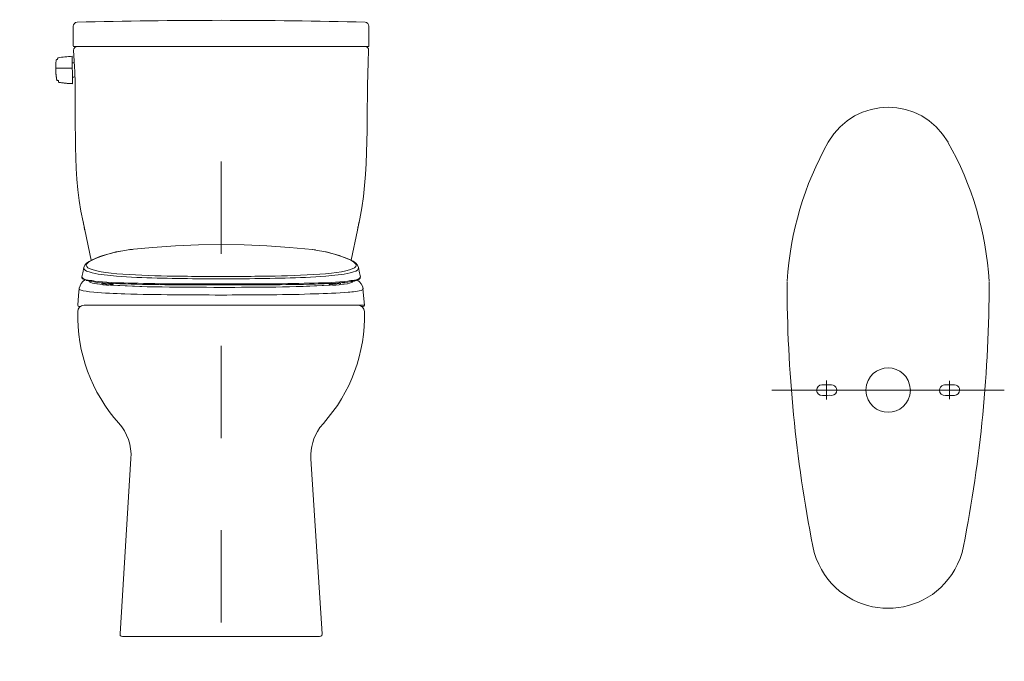
# Model space of a CAD drawing. Units: inches. Extents: x 5.5 to 93.4, y -1.2 to 62.
# Drawn here: x 45.4 to 93.4, y 3.5 to 34.8 of the extents above; entities that cross this region are included whole.
import ezdxf

# ---------------------------------------------------------------- set-up
doc = ezdxf.new("R2010")
doc.units = ezdxf.units.IN
doc.header["$MEASUREMENT"] = 0
doc.linetypes.add('AI-Linetype-7', pattern=[8.9746, 4.4873, -4.4873])
doc.layers.add('Layer 1', color=7, linetype='Continuous')

msp = doc.modelspace()

# ---------------------------------------------------------------- linework, layer by layer
at = {"layer": 'Layer 1', "color": 7, "lineweight": 15, "true_color": 0xffffff}
for points in [[(48.222, 34.651), (48.145, 34.633), (48.084, 34.59), (48.041, 34.53), (48.024, 34.452)], [(62.433, 34.452), (62.416, 34.53), (62.381, 34.59), (62.312, 34.633), (62.243, 34.651)], [(48.024, 34.451), (48.024, 33.501)], [(62.433, 34.451), (62.433, 33.501)], [(48.024, 33.501), (48.041, 33.475), (48.067, 33.466), (55.233, 33.466)], [(48.222, 33.466), (48.153, 33.449), (48.102, 33.415), (48.058, 33.354), (48.05, 33.285)], [(61.862, 33.466), (48.222, 33.466)], [(50.159, 33.467), (50.15, 33.467)], [(61.863, 33.466), (62.234, 33.466)], [(62.398, 33.466), (62.018, 33.466)], [(62.087, 33.467), (62.07, 33.467)], [(62.416, 33.285), (62.407, 33.354), (62.364, 33.415), (62.303, 33.449), (62.234, 33.466)], [(62.398, 33.466), (62.424, 33.475), (62.433, 33.501)], [(47.22, 32.835), (47.211, 32.835), (47.211, 32.826), (47.202, 32.826), (47.202, 32.818)], [(47.263, 32.835), (47.22, 32.835)], [(47.271, 32.844), (47.271, 32.835), (47.263, 32.835)], [(47.28, 32.904), (47.28, 32.878), (47.271, 32.861), (47.271, 32.844)], [(47.289, 32.913), (47.28, 32.913), (47.28, 32.904)], [(47.998, 31.651), (47.972, 32.991)], [(47.981, 32.68), (48.059, 32.68)], [(47.177, 32.412), (47.981, 32.412)], [(47.237, 31.824), (47.237, 31.807), (47.246, 31.807)], [(47.246, 31.807), (47.289, 31.807)], [(47.289, 31.807), (47.306, 31.807), (47.306, 31.798)], [(47.306, 31.798), (47.306, 31.772), (47.315, 31.763), (47.315, 31.737), (47.323, 31.729)], [(47.99, 31.971), (48.076, 31.971)], [(48.508, 24.935), (48.508, 24.944)], [(61.958, 24.935), (61.958, 24.944)], [(48.508, 24.935), (48.905, 23.059)], [(48.56, 24.711), (48.56, 24.702)], [(48.56, 24.702), (48.56, 24.685), (48.568, 24.667)], [(48.568, 24.667), (48.568, 24.65)], [(48.568, 24.65), (48.568, 24.633), (48.577, 24.616)], [(48.577, 24.616), (48.577, 24.598)], [(48.577, 24.598), (48.586, 24.581), (48.586, 24.572)], [(48.586, 24.572), (48.586, 24.555)], [(48.586, 24.555), (48.594, 24.538), (48.594, 24.521)], [(48.594, 24.52), (48.594, 24.529)], [(61.871, 24.52), (61.56, 23.068)], [(61.88, 24.555), (61.871, 24.538), (61.871, 24.52)], [(61.888, 24.598), (61.88, 24.581), (61.88, 24.572)], [(61.88, 24.572), (61.88, 24.555)], [(61.897, 24.65), (61.888, 24.633), (61.888, 24.615)], [(61.888, 24.615), (61.888, 24.598)], [(61.906, 24.702), (61.906, 24.685), (61.897, 24.667)], [(61.897, 24.667), (61.897, 24.65)], [(61.906, 24.71), (61.906, 24.702)], [(61.958, 24.935), (61.958, 24.926)], [(50.799, 23.578), (50.444, 23.526), (50.09, 23.457)], [(50.79, 23.578), (50.453, 23.526), (50.116, 23.466)], [(55.233, 23.829), (54.127, 23.811), (53.012, 23.768), (51.897, 23.682), (50.79, 23.578)], [(50.92, 23.587), (50.79, 23.57)], [(50.791, 23.57), (50.791, 23.578)], [(59.676, 23.578), (58.569, 23.682), (57.463, 23.768), (56.348, 23.812), (55.233, 23.829)], [(59.831, 23.553), (59.806, 23.561), (59.676, 23.578)], [(60.351, 23.466), (60.022, 23.526), (59.676, 23.578)], [(59.677, 23.57), (59.677, 23.578)], [(50.09, 23.457), (49.476, 23.284)], [(49.512, 23.293), (49.477, 23.284)], [(50.117, 23.466), (50.1, 23.457), (50.091, 23.457)], [(60.385, 23.457), (60.333, 23.466), (60.315, 23.474)], [(60.377, 23.457), (60.351, 23.466)], [(60.998, 23.284), (60.376, 23.457)], [(60.965, 23.293), (60.999, 23.284)], [(48.543, 22.705), (48.5, 22.454), (48.456, 22.256)], [(48.551, 22.705), (48.542, 22.705)], [(61.923, 22.705), (61.923, 22.714)], [(62.018, 22.256), (61.975, 22.454), (61.924, 22.705)], [(48.594, 22.1), (48.499, 22.022), (48.421, 21.927), (48.361, 21.815), (48.318, 21.694)], [(54.092, 22.161), (55.233, 22.161)], [(54.127, 22.273), (55.233, 22.264), (56.348, 22.273)], [(55.233, 22.161), (56.374, 22.161)], [(48.318, 21.685), (48.283, 21.339), (48.249, 20.873)], [(48.82, 22.039), (48.837, 21.996), (48.889, 21.97), (48.975, 21.944), (49.07, 21.927)], [(49.071, 21.928), (49.451, 21.876)], [(49.182, 21.91), (49.459, 21.875)], [(49.225, 21.91), (49.45, 21.884)], [(49.416, 21.961), (49.424, 21.953), (49.424, 21.936)], [(49.425, 21.936), (49.416, 21.961)], [(49.424, 21.936), (49.424, 21.918)], [(49.424, 21.927), (49.441, 21.884), (49.476, 21.867)], [(49.425, 21.936), (49.425, 21.944)], [(49.823, 21.901), (49.607, 21.91), (49.425, 21.936)], [(49.425, 21.936), (49.434, 21.927)], [(49.425, 21.927), (49.434, 21.927)], [(49.434, 21.927), (49.442, 21.884), (49.485, 21.867)], [(49.434, 21.927), (49.607, 21.91), (49.823, 21.893)], [(49.485, 21.867), (49.658, 21.85), (49.762, 21.85)], [(49.805, 21.936), (49.823, 21.901), (49.857, 21.91), (49.883, 21.927)], [(49.823, 21.901), (49.823, 21.893)], [(49.823, 21.893), (49.831, 21.858), (49.874, 21.841)], [(49.823, 21.893), (49.97, 21.893)], [(49.874, 21.84), (49.926, 21.84)], [(49.935, 21.841), (51.664, 21.772)], [(49.943, 21.849), (49.969, 21.892)], [(49.943, 21.85), (51.369, 21.78)], [(49.969, 21.892), (49.969, 21.927)], [(59.019, 21.78), (60.532, 21.85)], [(59.02, 21.781), (60.533, 21.841)], [(60.497, 21.927), (60.497, 21.892)], [(60.497, 21.892), (60.532, 21.84)], [(60.654, 21.893), (60.498, 21.893)], [(60.593, 21.927), (60.619, 21.91), (60.654, 21.901)], [(60.601, 21.841), (60.636, 21.858), (60.653, 21.893)], [(61.042, 21.936), (60.869, 21.91), (60.653, 21.901)], [(60.662, 21.936), (60.653, 21.901)], [(61.042, 21.927), (60.869, 21.91), (60.653, 21.893)], [(60.653, 21.893), (60.653, 21.901)], [(60.653, 21.841), (60.817, 21.85), (60.99, 21.867)], [(60.99, 21.867), (61.007, 21.875), (61.033, 21.893), (61.05, 21.927)], [(60.99, 21.867), (61.025, 21.884), (61.042, 21.927)], [(61.015, 21.875), (61.266, 21.91)], [(61.024, 21.884), (61.232, 21.901)], [(61.025, 21.884), (61.388, 21.919)], [(61.042, 21.927), (61.042, 21.936)], [(61.042, 21.927), (61.042, 21.936)], [(61.051, 21.961), (61.043, 21.936)], [(61.051, 21.936), (61.043, 21.936)], [(61.05, 21.936), (61.05, 21.953), (61.059, 21.961)], [(61.05, 21.918), (61.05, 21.936)], [(61.648, 22.039), (61.63, 21.996), (61.578, 21.97), (61.492, 21.944), (61.388, 21.927)], [(62.217, 20.873), (62.174, 21.339), (62.139, 21.685)], [(48.249, 20.873), (48.266, 20.829), (48.309, 20.812)], [(48.379, 20.812), (48.31, 20.812)], [(61.905, 20.872), (48.559, 20.872)], [(48.56, 20.872), (49.684, 20.872)], [(55.234, 20.873), (62.218, 20.873)], [(60.774, 20.872), (61.906, 20.872)], [(62.157, 20.812), (62.088, 20.812)], [(62.156, 20.812), (62.2, 20.829), (62.217, 20.873)], [(90.715, 16.3), (90.715, 17.181)], [(50.315, 4.865), (50.842, 13.405)], [(84.051, 9.134), (84.121, 8.832), (84.216, 8.546), (84.337, 8.261)], [(91.105, 8.261), (91.226, 8.546), (91.321, 8.832), (91.39, 9.134)], [(50.315, 4.865), (50.323, 4.796), (50.366, 4.752), (50.427, 4.735)], [(50.427, 4.735), (60.03, 4.735), (60.09, 4.752), (60.134, 4.796), (60.151, 4.865)]]:
    msp.add_lwpolyline(points, dxfattribs=at)
at = {"layer": 'Layer 1', "color": 7, "linetype": 'AI-Linetype-7', "lineweight": 9, "true_color": 0xffffff}
msp.add_lwpolyline([(55.233, 27.865), (55.233, 3.533)], dxfattribs=at)
at = {"layer": 'Layer 1', "color": 7, "lineweight": 5, "true_color": 0xffffff}
msp.add_lwpolyline([(84.725, 17.199), (84.725, 16.274)], dxfattribs=at)
at = {"layer": 'Layer 1', "color": 7, "lineweight": 9, "true_color": 0xffffff}
msp.add_lwpolyline([(82.063, 16.741), (93.378, 16.741)], dxfattribs=at)
at = {"layer": 'Layer 1', "color": 7, "lineweight": 15, "true_color": 0xffffff}
for points in [[(62.243, 34.651), (57.578, 34.772), (52.887, 34.772), (48.222, 34.651)], [(48.049, 33.285), (48.264, 30.475), (47.905, 27.69), (48.508, 24.935)], [(61.871, 24.52), (62.555, 27.482), (62.244, 30.155), (62.416, 33.285)], [(47.972, 32.991), (47.756, 32.98), (47.498, 32.954), (47.289, 32.913)], [(90.638, 28.807), (89.326, 31.08), (86.128, 31.079), (84.803, 28.816)], [(84.803, 28.816), (83.628, 26.696), (82.954, 24.461), (82.798, 22.039)], [(92.643, 22.039), (92.492, 24.426), (91.81, 26.736), (90.629, 28.816)], [(48.508, 24.927), (48.532, 24.866), (48.536, 24.77), (48.56, 24.711)], [(61.958, 24.926), (61.933, 24.865), (61.929, 24.77), (61.906, 24.71)], [(54.127, 22.273), (53.571, 22.29), (45.422, 22.213), (50.116, 23.466)], [(49.476, 23.284), (49.249, 23.21), (48.602, 23.017), (48.543, 22.705)], [(60.351, 23.466), (65.057, 22.214), (56.909, 22.29), (56.348, 22.273)], [(61.924, 22.705), (61.868, 23.03), (61.232, 23.195), (60.999, 23.284)], [(62.148, 21.677), (62.121, 21.863), (62.021, 21.986), (61.871, 22.091)], [(55.233, 21.737), (53.328, 21.754), (51.384, 21.731), (49.485, 21.875)], [(60.557, 21.841), (58.781, 21.745), (57.011, 21.745), (55.233, 21.737)], [(82.798, 22.005), (82.795, 17.679), (83.225, 13.379), (84.051, 9.134)], [(91.39, 9.134), (92.223, 13.396), (92.637, 17.663), (92.643, 22.005)], [(48.56, 20.873), (48.381, 20.864), (48.258, 20.741), (48.249, 20.562)], [(62.217, 20.562), (62.207, 20.741), (62.085, 20.863), (61.906, 20.873)], [(48.249, 20.562), (48.19, 18.571), (48.922, 16.609), (50.245, 15.125)], [(60.212, 15.116), (61.54, 16.588), (62.274, 18.581), (62.217, 20.562)], [(50.842, 13.405), (50.881, 14.032), (50.668, 14.659), (50.245, 15.125)], [(84.337, 8.261), (85.72, 5.403), (89.714, 5.396), (91.105, 8.261)]]:
    msp.add_open_spline(points, degree=3, dxfattribs=at)
for points, knots in [([(47.202, 32.818), (47.188, 32.734), (47.189, 32.648), (47.176, 32.567), (47.176, 32.567), (47.176, 32.239), (47.176, 32.239), (47.176, 32.239), (47.185, 32.222), (47.185, 32.222), (47.185, 32.222), (47.185, 32.196), (47.185, 32.196), (47.179, 32.107), (47.198, 32.148), (47.194, 32.066), (47.194, 32.066), (47.194, 32.057), (47.194, 32.057), (47.194, 32.057), (47.202, 32.04), (47.202, 32.04), (47.202, 32.04), (47.202, 31.988), (47.202, 31.988), (47.202, 31.988), (47.211, 31.971), (47.211, 31.971), (47.211, 31.971), (47.211, 31.928), (47.211, 31.928), (47.211, 31.928), (47.22, 31.91), (47.22, 31.91), (47.22, 31.91), (47.22, 31.884), (47.22, 31.884), (47.22, 31.884), (47.229, 31.867), (47.229, 31.867), (47.229, 31.867), (47.229, 31.833), (47.229, 31.833), (47.229, 31.833), (47.237, 31.824), (47.237, 31.824)], [0, 0, 0, 0, 1, 1, 1, 2, 2, 2, 3, 3, 3, 4, 4, 4, 5, 5, 5, 6, 6, 6, 7, 7, 7, 8, 8, 8, 9, 9, 9, 10, 10, 10, 11, 11, 11, 12, 12, 12, 13, 13, 13, 14, 14, 14, 15, 15, 15, 15]), ([(47.332, 31.72), (47.387, 31.715), (47.44, 31.698), (47.496, 31.703), (47.496, 31.703), (47.514, 31.694), (47.514, 31.694), (47.514, 31.694), (47.557, 31.694), (47.557, 31.694), (47.557, 31.694), (47.583, 31.686), (47.583, 31.686), (47.583, 31.686), (47.643, 31.686), (47.643, 31.686), (47.643, 31.686), (47.661, 31.677), (47.661, 31.677), (47.735, 31.681), (47.747, 31.662), (47.833, 31.668), (47.833, 31.668), (47.851, 31.66), (47.851, 31.66), (47.851, 31.66), (47.972, 31.66), (47.972, 31.66), (47.972, 31.66), (47.997, 31.651), (47.997, 31.651)], [0, 0, 0, 0, 1, 1, 1, 2, 2, 2, 3, 3, 3, 4, 4, 4, 5, 5, 5, 6, 6, 6, 7, 7, 7, 8, 8, 8, 9, 9, 9, 10, 10, 10, 10]), ([(48.543, 22.705), (48.543, 22.705), (48.543, 22.697), (48.543, 22.697), (48.543, 22.697), (48.552, 22.636), (48.552, 22.636), (48.552, 22.636), (48.604, 22.584), (48.604, 22.584), (48.604, 22.584), (48.682, 22.532), (48.682, 22.532), (48.682, 22.532), (48.803, 22.489), (48.803, 22.489), (48.803, 22.489), (48.958, 22.446), (48.958, 22.446), (49.321, 22.352), (49.761, 22.324), (50.134, 22.282), (51.451, 22.195), (52.773, 22.171), (54.093, 22.161)], [0, 0, 0, 0, 1, 1, 1, 2, 2, 2, 3, 3, 3, 4, 4, 4, 5, 5, 5, 6, 6, 6, 7, 7, 7, 8, 8, 8, 8]), ([(61.924, 22.705), (61.924, 22.705), (61.924, 22.697), (61.924, 22.697), (61.924, 22.697), (61.915, 22.636), (61.915, 22.636), (61.915, 22.636), (61.872, 22.584), (61.872, 22.584), (61.872, 22.584), (61.795, 22.532), (61.795, 22.532), (61.795, 22.532), (61.673, 22.489), (61.673, 22.489), (61.673, 22.489), (61.518, 22.446), (61.518, 22.446), (61.153, 22.352), (60.708, 22.323), (60.333, 22.282), (59.016, 22.194), (57.694, 22.171), (56.375, 22.161)], [0, 0, 0, 0, 1, 1, 1, 2, 2, 2, 3, 3, 3, 4, 4, 4, 5, 5, 5, 6, 6, 6, 7, 7, 7, 8, 8, 8, 8]), ([(48.456, 22.256), (48.456, 22.256), (48.456, 22.204), (48.456, 22.204), (48.456, 22.204), (48.465, 22.195), (48.465, 22.195), (48.465, 22.195), (48.465, 22.186), (48.465, 22.186), (48.465, 22.186), (48.474, 22.178), (48.474, 22.178), (48.474, 22.178), (48.482, 22.16), (48.482, 22.16), (48.482, 22.16), (48.491, 22.152), (48.491, 22.152), (48.491, 22.152), (48.509, 22.143), (48.509, 22.143), (48.509, 22.143), (48.517, 22.143), (48.517, 22.143), (48.517, 22.143), (48.526, 22.134), (48.526, 22.134), (48.546, 22.11), (48.628, 22.089), (48.655, 22.083)], [0, 0, 0, 0, 1, 1, 1, 2, 2, 2, 3, 3, 3, 4, 4, 4, 5, 5, 5, 6, 6, 6, 7, 7, 7, 8, 8, 8, 9, 9, 9, 10, 10, 10, 10]), ([(55.234, 21.91), (53.797, 21.911), (52.357, 21.902), (50.92, 21.945), (50.353, 21.957), (49.809, 21.966), (49.243, 22.022), (49.243, 22.022), (49.071, 22.04), (49.071, 22.04), (48.934, 22.087), (48.553, 22.072), (48.466, 22.221), (48.466, 22.221), (48.466, 22.256), (48.466, 22.256)], [0, 0, 0, 0, 1, 1, 1, 2, 2, 2, 3, 3, 3, 4, 4, 4, 5, 5, 5, 5]), ([(48.664, 22.074), (49.379, 21.914), (50.12, 21.929), (50.851, 21.893), (52.311, 21.864), (53.772, 21.856), (55.233, 21.858)], [0, 0, 0, 0, 1, 1, 1, 2, 2, 2, 2]), ([(55.233, 21.858), (56.76, 21.863), (58.298, 21.856), (59.823, 21.901), (60.208, 21.914), (60.58, 21.927), (60.964, 21.953), (61.157, 21.979), (61.362, 21.987), (61.552, 22.022), (61.552, 22.022), (61.595, 22.031), (61.595, 22.031), (61.595, 22.031), (61.629, 22.031), (61.629, 22.031), (61.629, 22.031), (61.655, 22.04), (61.655, 22.04), (61.655, 22.04), (61.681, 22.048), (61.681, 22.048), (61.681, 22.048), (61.707, 22.048), (61.707, 22.048), (61.707, 22.048), (61.733, 22.057), (61.733, 22.057), (61.733, 22.057), (61.768, 22.066), (61.768, 22.066), (61.768, 22.066), (61.776, 22.066), (61.776, 22.066)], [0, 0, 0, 0, 1, 1, 1, 2, 2, 2, 3, 3, 3, 4, 4, 4, 5, 5, 5, 6, 6, 6, 7, 7, 7, 8, 8, 8, 9, 9, 9, 10, 10, 10, 11, 11, 11, 11]), ([(55.234, 21.91), (56.674, 21.911), (58.116, 21.902), (59.555, 21.945), (60.121, 21.957), (60.661, 21.966), (61.224, 22.022), (61.224, 22.022), (61.405, 22.04), (61.405, 22.04), (61.565, 22.089), (61.897, 22.068), (62.01, 22.221), (62.01, 22.221), (62.01, 22.256), (62.01, 22.256)], [0, 0, 0, 0, 1, 1, 1, 2, 2, 2, 3, 3, 3, 4, 4, 4, 5, 5, 5, 5]), ([(61.785, 22.065), (61.836, 22.082), (61.936, 22.116), (61.975, 22.152), (61.975, 22.152), (62.001, 22.178), (62.001, 22.178), (62.001, 22.178), (62.01, 22.195), (62.01, 22.195), (62.01, 22.195), (62.01, 22.212), (62.01, 22.212), (62.01, 22.212), (62.018, 22.229), (62.018, 22.229), (62.018, 22.229), (62.018, 22.238), (62.018, 22.238), (62.018, 22.238), (62.01, 22.256), (62.01, 22.256)], [0, 0, 0, 0, 1, 1, 1, 2, 2, 2, 3, 3, 3, 4, 4, 4, 5, 5, 5, 6, 6, 6, 7, 7, 7, 7]), ([(48.327, 21.676), (48.327, 21.676), (48.319, 21.659), (48.319, 21.659), (48.319, 21.659), (48.344, 21.625), (48.344, 21.625), (48.344, 21.625), (48.414, 21.598), (48.414, 21.598), (48.414, 21.598), (48.509, 21.564), (48.509, 21.564), (48.509, 21.564), (48.656, 21.547), (48.656, 21.547), (48.656, 21.547), (48.829, 21.521), (48.829, 21.521), (48.829, 21.521), (49.036, 21.503), (49.036, 21.503), (49.534, 21.463), (50.05, 21.442), (50.549, 21.426), (52.118, 21.369), (53.666, 21.379), (55.234, 21.365)], [0, 0, 0, 0, 1, 1, 1, 2, 2, 2, 3, 3, 3, 4, 4, 4, 5, 5, 5, 6, 6, 6, 7, 7, 7, 8, 8, 8, 9, 9, 9, 9]), ([(55.234, 21.365), (56.684, 21.382), (58.121, 21.363), (59.573, 21.417), (60.13, 21.424), (60.685, 21.458), (61.241, 21.486), (61.241, 21.486), (61.423, 21.503), (61.423, 21.503), (61.629, 21.523), (61.933, 21.535), (62.123, 21.625), (62.123, 21.625), (62.149, 21.659), (62.149, 21.659), (62.149, 21.659), (62.14, 21.676), (62.14, 21.676)], [0, 0, 0, 0, 1, 1, 1, 2, 2, 2, 3, 3, 3, 4, 4, 4, 5, 5, 5, 6, 6, 6, 6]), ([(88.805, 16.741), (88.723, 18.174), (86.717, 18.174), (86.636, 16.741), (86.705, 15.303), (88.735, 15.303), (88.805, 16.741)], [0, 0, 0, 0, 1, 1, 1, 2, 2, 2, 2]), ([(84.967, 16.481), (85.113, 16.503), (85.222, 16.579), (85.218, 16.741), (85.218, 16.741), (85.209, 16.819), (85.209, 16.819), (85.209, 16.819), (85.175, 16.888), (85.175, 16.888), (85.175, 16.888), (85.114, 16.948), (85.114, 16.948), (85.114, 16.948), (85.045, 16.983), (85.045, 16.983), (85.045, 16.983), (84.967, 16.991), (84.967, 16.991), (84.967, 16.991), (84.492, 16.991), (84.492, 16.991), (84.346, 16.998), (84.245, 16.879), (84.233, 16.741), (84.267, 16.362), (84.728, 16.504), (84.967, 16.481)], [0, 0, 0, 0, 1, 1, 1, 2, 2, 2, 3, 3, 3, 4, 4, 4, 5, 5, 5, 6, 6, 6, 7, 7, 7, 8, 8, 8, 9, 9, 9, 9]), ([(90.473, 16.991), (90.473, 16.991), (90.396, 16.983), (90.396, 16.983), (90.396, 16.983), (90.327, 16.948), (90.327, 16.948), (90.327, 16.948), (90.266, 16.888), (90.266, 16.888), (90.266, 16.888), (90.232, 16.819), (90.232, 16.819), (90.232, 16.819), (90.223, 16.741), (90.223, 16.741), (90.215, 16.372), (90.764, 16.489), (90.949, 16.481), (91.095, 16.503), (91.204, 16.579), (91.199, 16.741), (91.199, 16.741), (91.191, 16.819), (91.191, 16.819), (91.191, 16.819), (91.156, 16.888), (91.156, 16.888), (91.156, 16.888), (91.096, 16.948), (91.096, 16.948), (91.096, 16.948), (91.027, 16.983), (91.027, 16.983), (91.027, 16.983), (90.949, 16.991), (90.949, 16.991), (90.949, 16.991), (90.473, 16.991), (90.473, 16.991)], [0, 0, 0, 0, 1, 1, 1, 2, 2, 2, 3, 3, 3, 4, 4, 4, 5, 5, 5, 6, 6, 6, 7, 7, 7, 8, 8, 8, 9, 9, 9, 10, 10, 10, 11, 11, 11, 12, 12, 12, 13, 13, 13, 13]), ([(60.212, 15.116), (60.212, 15.116), (60.039, 14.909), (60.039, 14.909), (59.718, 14.414), (59.579, 13.981), (59.607, 13.388), (59.607, 13.388), (60.151, 4.865), (60.151, 4.865)], [0, 0, 0, 0, 1, 1, 1, 2, 2, 2, 3, 3, 3, 3])]:
    msp.add_open_spline(points, degree=3, knots=knots, dxfattribs=at)

doc.saveas('drawing.dxf')
